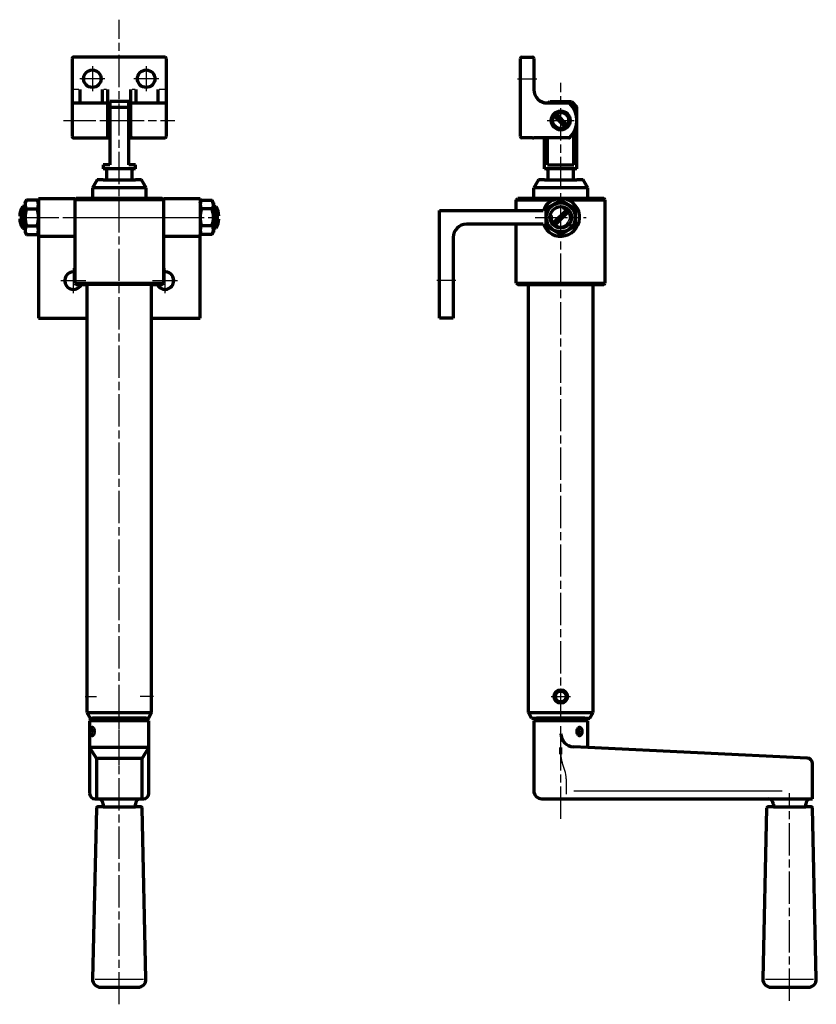
# Paper-space layout 'MAIN' of a CAD drawing. Extents: x 112 to 408, y 46 to 412.
import ezdxf

# ---------------------------------------------------------------- set-up
doc = ezdxf.new("R2010")
doc.units = 0
doc.linetypes.add('CENTERLINE', pattern=[30, 12, -1.5, 3, -1.5, 12])
doc.layers.add('1', color=7, linetype='CONTINUOUS')

psp = doc.layouts.new('MAIN')

# ---------------------------------------------------------------- linework, layer by layer
at = {"layer": '1', "color": 5, "linetype": 'CENTERLINE', "lineweight": 30}
for p, q in [((148.63219, 134.68207), (148.63219, 411.76207)), ((138.63219, 394.46637), (138.63219, 385.17787)), ((158.63219, 394.46637), (158.63219, 385.17787)), ((143.27649, 389.82207), (133.98789, 389.82207)), ((163.27649, 389.82207), (153.98789, 389.82207)), ((296.55969, 389.82217), (303.70469, 389.82217)), ((312.63219, 114.84065), (312.63219, 388.2956)), ((127.93219, 374.32207), (169.33219, 374.32207)), ((307.63069, 374.32217), (317.63369, 374.32217)), ((113.84669, 338.32207), (112.41769, 338.32207)), ((114.13219, 338.32207), (183.13219, 338.32207)), ((129.13219, 338.32207), (168.13219, 338.32207)), ((183.41769, 338.32207), (184.84669, 338.32207)), ((303.13219, 338.32207), (322.13219, 338.32207)), ((131.63219, 310.17787), (131.63219, 319.46627)), ((165.63219, 310.17787), (165.63219, 319.46627)), ((126.98789, 314.82207), (136.27649, 314.82207)), ((160.98789, 314.82207), (170.27649, 314.82207)), ((273.70469, 314.82207), (266.55969, 314.82207)), ((136.00269, 160.32207), (140.19649, 160.32207)), ((148.63219, 45.95537), (148.63219, 158.68877)), ((161.38389, 160.32207), (156.37609, 160.32207)), ((309.05969, 160.32207), (316.20469, 160.32207)), ((137.48899, 147.32207), (139.77539, 147.32207)), ((138.63219, 145.17857), (138.63219, 149.46557)), ((318.20319, 147.32207), (321.06119, 147.32207)), ((319.63219, 145.17857), (319.63219, 149.46557)), ((397.63219, 47.26207), (397.63219, 124.38207))]:
    psp.add_line(p, q, dxfattribs=at)
at = {"layer": '1', "color": 2, "linetype": 'Continuous', "lineweight": 70}
for p, q in [((131.13219, 397.32207), (131.13219, 380.32207)), ((165.63219, 397.82207), (131.63219, 397.82207)), ((166.13219, 380.32207), (166.13219, 397.32207)), ((297.63219, 368.32217), (297.63219, 397.32217)), ((298.13219, 397.82217), (302.13219, 397.82217)), ((302.63219, 397.32217), (302.63219, 385.82207)), ((134.13219, 380.82207), (134.13219, 385.82207)), ((142.38219, 380.82207), (142.38219, 385.82207)), ((144.38219, 380.32207), (144.38219, 385.82207)), ((152.88219, 380.32207), (152.88219, 385.82207)), ((154.88219, 380.82207), (154.88219, 385.82207)), ((163.13219, 380.82207), (163.13219, 385.82207)), ((131.63219, 380.82207), (143.88219, 380.82207)), ((152.13219, 381.32207), (145.13219, 381.32207)), ((145.13219, 381.32207), (145.13219, 357.82207)), ((152.13219, 357.82207), (152.13219, 381.32207)), ((153.38219, 380.82207), (165.63219, 380.82207)), ((307.63219, 380.82207), (315.65299, 380.82207)), ((308.13219, 380.82207), (308.63219, 381.32217)), ((308.63219, 381.32217), (316.63219, 381.32217)), ((316.63219, 381.32217), (318.63219, 379.32217)), ((317.50559, 378.68217), (317.50559, 380.44877)), ((131.13219, 380.32207), (131.13219, 368.32207)), ((144.38219, 377.32207), (144.38219, 380.32207)), ((144.38219, 377.32207), (145.13219, 377.32207)), ((144.38219, 371.32207), (144.38219, 377.32207)), ((145.13219, 379.32207), (152.13219, 379.32207)), ((152.13219, 377.32207), (152.88219, 377.32207)), ((152.88219, 377.32207), (152.88219, 380.32207)), ((152.88219, 371.32207), (152.88219, 377.32207)), ((166.13219, 368.32207), (166.13219, 380.32207)), ((317.50559, 379.32217), (318.63219, 379.32217)), ((318.63219, 356.32207), (318.63219, 379.32217)), ((310.18699, 376.06027), (314.37029, 371.87697)), ((310.89409, 376.76737), (315.07739, 372.58407)), ((144.38219, 368.32207), (144.38219, 371.32207)), ((144.38219, 371.32207), (145.13219, 371.32207)), ((152.13219, 371.32207), (152.88219, 371.32207)), ((152.88219, 368.32207), (152.88219, 371.32207)), ((317.50559, 357.82207), (317.50559, 369.96217)), ((131.63219, 367.82207), (143.88219, 367.82207)), ((143.88219, 367.82207), (145.13219, 367.82207)), ((152.13219, 367.82207), (153.38219, 367.82207)), ((153.38219, 367.82207), (165.63219, 367.82207)), ((302.13219, 367.82217), (298.13219, 367.82217)), ((302.13219, 367.82207), (302.63219, 367.82207)), ((315.65299, 367.82207), (302.63219, 367.82207)), ((306.63219, 356.32207), (306.63219, 367.82207)), ((307.75879, 357.82207), (307.75879, 367.82207)), ((142.63219, 357.82207), (142.63219, 356.32207)), ((145.13219, 357.82207), (142.63219, 357.82207)), ((143.38219, 356.32207), (142.63219, 356.32207)), ((153.88219, 356.32207), (143.38219, 356.32207)), ((143.88219, 355.82207), (143.88219, 352.32207)), ((154.63219, 357.82207), (152.13219, 357.82207)), ((153.38219, 352.32207), (153.38219, 355.82207)), ((154.63219, 356.32207), (153.88219, 356.32207)), ((154.63219, 356.32207), (154.63219, 357.82207)), ((307.38219, 356.32207), (306.63219, 356.32207)), ((317.88219, 356.32207), (307.38219, 356.32207)), ((307.75879, 357.82207), (317.50559, 357.82207)), ((307.88219, 355.82207), (307.88219, 352.32207)), ((317.38219, 352.32207), (317.38219, 355.82207)), ((318.63219, 356.32207), (317.88219, 356.32207)), ((140.36429, 352.32207), (138.63219, 349.32207)), ((142.63219, 352.32207), (140.36429, 352.32207)), ((142.63219, 352.32207), (143.88219, 352.32207)), ((143.88219, 352.32207), (153.38219, 352.32207)), ((153.38219, 352.32207), (154.63219, 352.32207)), ((156.90009, 352.32207), (154.63219, 352.32207)), ((158.63219, 349.32207), (156.90009, 352.32207)), ((304.36429, 352.32207), (302.63219, 349.32207)), ((306.63219, 352.32207), (304.36429, 352.32207)), ((306.63219, 352.32207), (307.88219, 352.32207)), ((307.88219, 352.32207), (317.38219, 352.32207)), ((317.38219, 352.32207), (318.63219, 352.32207)), ((320.90009, 352.32207), (318.63219, 352.32207)), ((322.63219, 349.32207), (320.90009, 352.32207)), ((138.63219, 349.32207), (138.63219, 345.32207)), ((158.63219, 349.32207), (138.63219, 349.32207)), ((158.63219, 345.32207), (158.63219, 349.32207)), ((302.63219, 345.32207), (302.63219, 349.32207)), ((322.63219, 349.32207), (302.63219, 349.32207)), ((322.63219, 345.32207), (322.63219, 349.32207)), ((113.63219, 343.77647), (113.97779, 344.37517)), ((113.97779, 344.37517), (114.14979, 344.67297)), ((118.11469, 344.67287), (114.14969, 344.67287)), ((118.28659, 344.37507), (118.11469, 344.67287)), ((118.63219, 343.77647), (118.28659, 344.37507)), ((118.63219, 345.32207), (118.63219, 344.67287)), ((118.63219, 345.32207), (132.13219, 345.32207)), ((118.63219, 344.67287), (118.63219, 331.97117)), ((132.13219, 344.82207), (132.13219, 345.32207)), ((132.63219, 345.32207), (132.13219, 344.82207)), ((132.13219, 344.82207), (132.13219, 313.82207)), ((165.13219, 344.82207), (132.13219, 344.82207)), ((138.63219, 345.32207), (132.63219, 345.32207)), ((158.63219, 345.32207), (138.63219, 345.32207)), ((164.63219, 345.32207), (158.63219, 345.32207)), ((165.13219, 344.82207), (164.63219, 345.32207)), ((165.13219, 345.32207), (178.63219, 345.32207)), ((165.13219, 344.82207), (165.13219, 345.32207)), ((165.13219, 313.82207), (165.13219, 344.82207)), ((178.63219, 345.32207), (178.63219, 344.67287)), ((178.63219, 344.67287), (178.63219, 331.97117)), ((178.63219, 343.77647), (178.97779, 344.37507)), ((178.97779, 344.37507), (179.14969, 344.67287)), ((179.14969, 344.67287), (183.11469, 344.67287)), ((183.28659, 344.37517), (183.11459, 344.67297)), ((183.63219, 343.77647), (183.28659, 344.37517)), ((296.13219, 344.82207), (296.63219, 345.32207)), ((296.13219, 340.82207), (296.13219, 344.82207)), ((296.13219, 344.82207), (310.03409, 344.82207)), ((302.63219, 345.32207), (296.63219, 345.32207)), ((322.63219, 345.32207), (302.63219, 345.32207)), ((312.63219, 344.67297), (307.13219, 341.49747)), ((318.13219, 341.49747), (312.63219, 344.67297)), ((315.23029, 344.82207), (329.13219, 344.82207)), ((328.63219, 345.32207), (322.63219, 345.32207)), ((329.13219, 344.82207), (328.63219, 345.32207)), ((329.13219, 313.82207), (329.13219, 344.82207)), ((113.63219, 342.32207), (112.63219, 342.32207)), ((112.63219, 342.32207), (112.63219, 334.32207)), ((113.63219, 343.77647), (113.63219, 342.32207)), ((113.63219, 342.32207), (113.63219, 341.49747)), ((113.63219, 341.49747), (113.63219, 335.14667)), ((114.17859, 341.49747), (118.08579, 341.49747)), ((183.08579, 341.49747), (179.17859, 341.49747)), ((183.63219, 343.77647), (183.63219, 342.32207)), ((183.63219, 342.32207), (184.63219, 342.32207)), ((183.63219, 342.32207), (183.63219, 341.49747)), ((183.63219, 341.49747), (183.63219, 335.14667)), ((184.63219, 342.32207), (184.63219, 334.32207)), ((267.63219, 300.82207), (267.63219, 340.82207)), ((267.63219, 340.82207), (272.63219, 340.82207)), ((272.63219, 340.82207), (306.09389, 340.82207)), ((307.13219, 341.49747), (307.13219, 335.14667)), ((309.47239, 335.86937), (315.08489, 341.48187)), ((310.17949, 335.16227), (315.79199, 340.77477)), ((318.13219, 335.14667), (318.13219, 341.49747)), ((112.63219, 338.82207), (111.64689, 338.82207)), ((112.63219, 337.82207), (111.64689, 337.82207)), ((184.63219, 338.82207), (185.61749, 338.82207)), ((184.63219, 337.82207), (185.61749, 337.82207)), ((112.63219, 334.32207), (113.63219, 334.32207)), ((113.63219, 335.14667), (113.63219, 334.32207)), ((113.63219, 334.32207), (113.63219, 332.86767)), ((114.17859, 335.14667), (118.08579, 335.14667)), ((183.08579, 335.14667), (179.17859, 335.14667)), ((183.63219, 335.14667), (183.63219, 334.32207)), ((184.63219, 334.32207), (183.63219, 334.32207)), ((183.63219, 334.32207), (183.63219, 332.86767)), ((306.09389, 335.82207), (277.63219, 335.82207)), ((296.13219, 313.82207), (296.13219, 335.82207)), ((307.13219, 335.14667), (312.63219, 331.97117)), ((312.63219, 331.97117), (318.13219, 335.14667)), ((113.97779, 332.26897), (113.63219, 332.86767)), ((114.14979, 331.97117), (113.97779, 332.26897)), ((114.14979, 331.97117), (118.11459, 331.97117)), ((118.11459, 331.97117), (118.63219, 332.86767)), ((118.63219, 331.97117), (118.63219, 331.32207)), ((118.63219, 331.32207), (132.13219, 331.32207)), ((118.63219, 331.32207), (118.63219, 300.82207)), ((165.13219, 331.32207), (178.63219, 331.32207)), ((178.63219, 331.32207), (178.63219, 331.97117)), ((178.63219, 300.82207), (178.63219, 331.32207)), ((183.11459, 331.97117), (179.14979, 331.97117)), ((183.11459, 331.97117), (183.28659, 332.26897)), ((183.28659, 332.26897), (183.63219, 332.86767)), ((272.63219, 330.82207), (272.63219, 300.82207)), ((132.13219, 313.82207), (148.63219, 313.82207)), ((132.13219, 313.82207), (132.63219, 313.32207)), ((132.63219, 313.32207), (136.63219, 313.32207)), ((148.63219, 313.32207), (136.63219, 313.32207)), ((136.63219, 313.32207), (136.63219, 154.32207)), ((148.63219, 313.82207), (165.13219, 313.82207)), ((160.63219, 313.32207), (148.63219, 313.32207)), ((160.63219, 154.32207), (160.63219, 313.32207)), ((160.63219, 313.32207), (164.63219, 313.32207)), ((164.63219, 313.32207), (165.13219, 313.82207)), ((296.13219, 313.82207), (312.63219, 313.82207)), ((296.13219, 313.82207), (296.63219, 313.32207)), ((296.63219, 313.32207), (300.63219, 313.32207)), ((300.63219, 154.32207), (300.63219, 313.32207)), ((300.63219, 313.32207), (324.63219, 313.32207)), ((312.63219, 313.82207), (329.13219, 313.82207)), ((324.63219, 154.32207), (324.63219, 313.32207)), ((324.63219, 313.32207), (328.63219, 313.32207)), ((328.63219, 313.32207), (329.13219, 313.82207)), ((118.63219, 300.82207), (136.63219, 300.82207)), ((160.63219, 300.82207), (178.63219, 300.82207)), ((272.63219, 300.82207), (267.63219, 300.82207)), ((136.63219, 154.32207), (137.78689, 152.32207)), ((136.63219, 154.32207), (160.63219, 154.32207)), ((159.47749, 152.32207), (160.63219, 154.32207)), ((300.63219, 154.32207), (301.78689, 152.32207)), ((300.63219, 154.32207), (324.63219, 154.32207)), ((323.47749, 152.32207), (324.63219, 154.32207)), ((138.63219, 152.32207), (137.63219, 151.32207)), ((159.63219, 151.32207), (137.63219, 151.32207)), ((137.63219, 151.32207), (137.63219, 141.32207)), ((137.78689, 152.32207), (144.63219, 152.32207)), ((158.63219, 152.32207), (138.63219, 152.32207)), ((144.63219, 152.32207), (152.63219, 152.32207)), ((152.63219, 152.32207), (159.47749, 152.32207)), ((159.63219, 151.32207), (158.63219, 152.32207)), ((159.63219, 141.32207), (159.63219, 151.32207)), ((301.87889, 152.32207), (301.78689, 152.32207)), ((301.87889, 152.32207), (311.63219, 152.32207)), ((303.63219, 152.32207), (302.63219, 151.32207)), ((322.63219, 151.32207), (302.63219, 151.32207)), ((302.63219, 151.32207), (302.63219, 125.32207)), ((321.63219, 152.32207), (303.63219, 152.32207)), ((311.63219, 152.32207), (313.63219, 152.32207)), ((313.63219, 152.32207), (323.38549, 152.32207)), ((322.63219, 151.32207), (321.63219, 152.32207)), ((322.63219, 141.32207), (322.63219, 151.32207)), ((323.47749, 152.32207), (323.38549, 152.32207)), ((148.63219, 141.32207), (137.63219, 141.32207)), ((137.63219, 141.32207), (140.13219, 137.32207)), ((137.63219, 141.32207), (137.63219, 124.32207)), ((159.63219, 141.32207), (148.63219, 141.32207)), ((157.13219, 137.32207), (159.63219, 141.32207)), ((159.63219, 124.32207), (159.63219, 141.32207)), ((322.63219, 141.32207), (317.36589, 141.60297)), ((404.22789, 137.41327), (322.63219, 141.32207)), ((140.13219, 137.32207), (140.13219, 122.32207)), ((157.13219, 137.32207), (140.13219, 137.32207)), ((157.13219, 122.32207), (157.13219, 137.32207)), ((406.13219, 122.32207), (406.13219, 135.41557)), ((139.63219, 122.32207), (140.13219, 122.32207)), ((140.13219, 122.32207), (140.63219, 122.32207)), ((140.63219, 122.32207), (156.63219, 122.32207)), ((156.63219, 122.32207), (157.13219, 122.32207)), ((157.13219, 122.32207), (157.63219, 122.32207)), ((305.63219, 122.32207), (322.63219, 122.32207)), ((322.63219, 122.32207), (389.63219, 122.32207)), ((389.63219, 122.32207), (405.63219, 122.32207)), ((405.63219, 122.32207), (406.13219, 122.32207)), ((140.12129, 118.83327), (138.70089, 55.38927)), ((142.63219, 119.32207), (140.62109, 119.32207)), ((142.63219, 120.32207), (142.63219, 119.32207)), ((142.63219, 119.32207), (154.63219, 119.32207)), ((154.63219, 119.32207), (154.63219, 120.32207)), ((156.64329, 119.32207), (154.63219, 119.32207)), ((158.56349, 55.38927), (157.14309, 118.83327)), ((389.12119, 118.83327), (387.70089, 55.38927)), ((391.63219, 119.32207), (389.62109, 119.32207)), ((391.63219, 120.32207), (391.63219, 119.32207)), ((391.63219, 119.32207), (403.63219, 119.32207)), ((403.63219, 119.32207), (403.63219, 120.32207)), ((405.64329, 119.32207), (403.63219, 119.32207)), ((407.56349, 55.38927), (406.14309, 118.83327)), ((141.70009, 52.32207), (148.63219, 52.32207)), ((148.63219, 52.32207), (155.56429, 52.32207)), ((390.70009, 52.32207), (397.63219, 52.32207)), ((397.63219, 52.32207), (404.56429, 52.32207))]:
    psp.add_line(p, q, dxfattribs=at)
at = {"layer": '1', "color": 2, "linetype": 'Continuous', "lineweight": 30}
for p, q in [((133.61319, 385.82207), (131.63219, 385.82207)), ((143.88219, 385.82207), (142.95499, 385.82207)), ((154.51909, 385.82207), (153.38219, 385.82207)), ((165.70659, 385.82207), (163.48419, 385.82207))]:
    psp.add_line(p, q, dxfattribs=at)
at = {"layer": '1', "color": 5, "linetype": 'Continuous', "lineweight": 30}
for p, q in [((113.63219, 341.55507), (112.63219, 341.55507)), ((183.63219, 341.55507), (184.63219, 341.55507)), ((113.63219, 335.08907), (112.63219, 335.08907)), ((183.63219, 335.08907), (184.63219, 335.08907)), ((314.11899, 132.86157), (313.14539, 135.78257)), ((314.63219, 129.69927), (314.63219, 124.02207)), ((317.46359, 125.32207), (394.82219, 125.32207)), ((139.63219, 55.32207), (157.63219, 55.32207)), ((388.70089, 55.32207), (406.56349, 55.32207))]:
    psp.add_line(p, q, dxfattribs=at)
at = {"layer": '1', "color": 5, "linetype": 'CENTERLINE', "lineweight": 70}
psp.add_line((312.63219, 151.10757), (312.63219, 152.53657), dxfattribs=at)
at = {"layer": '1', "color": 5, "linetype": 'Continuous', "lineweight": 70}
psp.add_line((312.63219, 138.94487), (312.63219, 141.32207), dxfattribs=at)
at = {"layer": '1', "color": 2, "linetype": 'Continuous', "lineweight": 70}
for centre, radius in [((138.63219, 389.82207), 3.25), ((158.63219, 389.82207), 3.25), ((312.63219, 374.32217), 3.5), ((312.63219, 374.32217), 3), ((312.63219, 338.32207), 5.3852), ((312.63219, 338.32207), 4), ((312.63219, 160.32207), 2.5), ((312.63219, 160.32207), 2)]:
    psp.add_circle(centre, radius, dxfattribs=at)
for centre, radius, start, end in [((131.63219, 397.32207), 0.5, 90, 180), ((165.63219, 397.32207), 0.5, 0, 90), ((298.13219, 397.32217), 0.5, 90, 180), ((302.13219, 397.32217), 0.5, 0, 90), ((307.63219, 385.82207), 5, 180, 270), ((131.63219, 380.32207), 0.5, 90, 180), ((143.88219, 380.32207), 0.5, 0, 90), ((153.38219, 380.32207), 0.5, 90, 180), ((165.63219, 380.32207), 0.5, 0, 90), ((315.65299, 380.32207), 0.50007, 44.902779, 90), ((309.63219, 374.32217), 9, 315.09858, 404.90051), ((131.63219, 368.32207), 0.5, 180, 270), ((143.88219, 368.32207), 0.5, 270, 360), ((153.38219, 368.32207), 0.5, 180, 270), ((165.63219, 368.32207), 0.5, 270, 360), ((298.13219, 368.32217), 0.5, 180, 270), ((315.65299, 368.32207), 0.5, 270, 315.09725), ((143.38219, 355.82207), 0.5, 0, 90), ((153.88219, 355.82207), 0.5, 90, 180), ((307.38219, 355.82207), 0.5, 0, 90), ((317.88219, 355.82207), 0.5, 90, 180), ((116.21209, 343.08517), 2.57996, 149.99949, 217.98172), ((116.21209, 343.08517), 2.57991, 142.01828, 149.99949), ((116.05229, 343.08517), 2.57991, 322.01828, 397.98172), ((181.21209, 343.08517), 2.57991, 142.01828, 217.98172), ((181.05229, 343.08517), 2.57991, 322.01828, 390.00051), ((181.05229, 343.08517), 2.57996, 30.000506, 37.981724), ((312.63219, 338.32207), 7, 90, 159.07503), ((312.63219, 338.32207), 6.99995, 200.92497, 450), ((120.13219, 338.32207), 8.5, 151.92751, 176.62772), ((123.13219, 338.32207), 9.50001, 160.47292, 180), ((109.13219, 338.32207), 9.50001, 340.47292, 379.52708), ((188.13219, 338.32207), 9.50001, 160.47292, 199.52708), ((174.13219, 338.32207), 9.5, 0, 19.527084), ((177.13219, 338.32207), 8.50002, 3.3722793, 28.072487), ((120.13219, 338.32207), 8.50002, 183.37228, 208.07249), ((123.13219, 338.32207), 9.5, 180, 199.52708), ((174.13219, 338.32207), 9.50001, 340.47292, 360), ((177.13219, 338.32207), 8.5, 331.92751, 356.62772), ((116.21209, 333.55897), 2.57991, 142.01828, 210.00051), ((116.05229, 333.55897), 2.57997, 322.01653, 397.98172), ((181.21209, 333.55897), 2.57991, 142.01828, 217.98347), ((181.05229, 333.55897), 2.57996, 329.99949, 397.98172), ((277.63219, 330.82207), 5, 90, 180), ((116.21209, 333.55897), 2.57996, 210.00051, 217.98347), ((181.05229, 333.55897), 2.57997, 322.01653, 329.99949), ((131.63219, 314.82207), 3.24999, 81.150095, 332.51324), ((165.63219, 314.82207), 3.24996, 207.48676, 360), ((165.63219, 314.82207), 3.25, 0, 98.849905), ((140.12089, 147.32207), 2.2887, 180, 215.1122), ((140.12089, 147.32207), 2.28868, 144.8878, 180), ((138.63219, 148.32967), 0.49237, 38.841543, 141.15846), ((137.14349, 147.32207), 2.28868, 324.8878, 360), ((137.14349, 147.32207), 2.2887, 0, 35.112203), ((317.63219, 146.59587), 5, 180, 266.94698), ((320.55679, 147.32207), 1.92461, 136.84435, 180), ((320.55679, 147.32207), 1.9246, 180, 223.15565), ((319.63219, 148.10437), 0.7177, 48.089335, 131.91066), ((318.70749, 147.32207), 1.92468, 316.84639, 360), ((318.70749, 147.32207), 1.9247, 0, 43.153611), ((138.63219, 146.31447), 0.49237, 218.84154, 321.15846), ((319.63219, 146.53977), 0.7177, 228.08934, 311.91066), ((404.13219, 135.41557), 2, 0, 87.257337), ((305.63219, 125.32207), 3, 180, 270), ((139.63219, 124.32207), 2, 180, 270), ((140.63219, 120.32207), 2, 0, 90), ((156.63219, 120.32207), 2, 90, 180), ((157.63219, 124.32207), 2, 270, 360), ((389.63219, 120.32207), 2, 0, 90), ((405.63219, 120.32207), 2, 90, 180), ((140.62109, 118.82207), 0.5, 90, 178.71628), ((156.64329, 118.82207), 0.49993, 1.2837242, 90), ((389.62109, 118.82207), 0.5, 90, 178.71653), ((405.64329, 118.82207), 0.49993, 1.2837242, 90), ((141.70009, 55.32207), 2.99995, 178.71645, 270), ((155.56429, 55.32207), 3, 270, 361.28355), ((390.70009, 55.32207), 2.99995, 178.71645, 270), ((404.56429, 55.32207), 3, 270, 361.28355)]:
    psp.add_arc(centre, radius, start, end, dxfattribs=at)
at = {"layer": '1', "color": 5, "linetype": 'Continuous', "lineweight": 30}
for centre, radius, start, end in [((312.63219, 338.32207), 3.23297, 233.89679, 395.86607), ((312.63219, 338.32207), 3.23302, 54.133932, 78.580586), ((312.63219, 338.32207), 3.233, 168.58059, 216.10321), ((322.63219, 138.94487), 10, 180, 198.43513), ((304.63219, 129.69927), 10, 0, 18.43513)]:
    psp.add_arc(centre, radius, start, end, dxfattribs=at)

doc.saveas('drawing.dxf')
